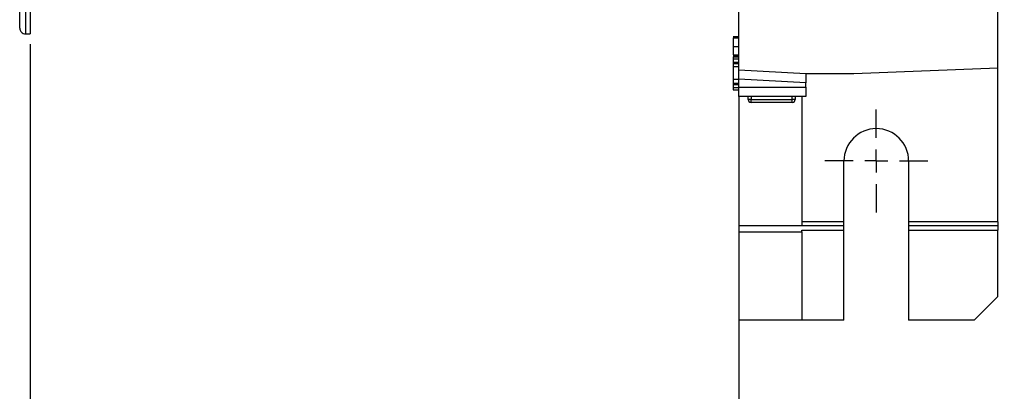
# Model space of a CAD drawing. Units: inches. Extents: x 5080.4 to 5147.5, y -3992.2 to -3937.5.
# Drawn here: x 5120.9 to 5130, y -3955.9 to -3952.5 of the extents above; entities that cross this region are included whole.
import ezdxf

# ---------------------------------------------------------------- set-up
doc = ezdxf.new("R2010")
doc.units = ezdxf.units.IN
doc.header["$MEASUREMENT"] = 0
doc.layers.add('A-DETL-MBND', color=160, linetype='Continuous', lineweight=9)
doc.layers.add('DIMENSION', color=144, linetype='Continuous')
doc.styles.add('Arial', font='arial.ttf', dxfattribs={"height": 0.5})
doc.dimstyles.new('Default_linear_style', dxfattribs={"dimscale": 12, "dimtxt": 0.5, "dimasz": 2, "dimexe": 0.023438, "dimexo": 0.03125, "dimgap": 0.0625, "dimtad": 1, "dimdec": 4, "dimrnd": 0.0625, "dimzin": 0, "dimdsep": 46, "dimlunit": 5, "dimtxsty": 'Arial', "dimcen": 0.09, "dimazin": 0, "dimtfac": 0.5, "dimtdec": 4, "dimtix": 1, "dimtmove": 0, "dimatfit": 3, "dimfxl": 1, "dimtvp": 1, "dimtfill": 1, "dimfrac": 2, "dimtolj": 1, "dimtzin": 0, "dimarcsym": 2})

# ---------------------------------------------------------------- blocks, each defined once
blk = doc.blocks.new('*D250')
at = {"layer": 'A-DETL-MBND', "color": 0, "lineweight": -2, "transparency": 16777216}
for p, q in [((5127.5757, -3954.4747), (5127.5757, -3964.6623)), ((5140.2211, -3954.4747), (5140.2211, -3964.6623)), ((5128.3257, -3964.592), (5139.4711, -3964.592))]:
    blk.add_line(p, q, dxfattribs=at)
at = {"layer": 'A-DETL-MBND', "color": 0, "transparency": 16777216}
for points in [[(5128.3257, -3964.467), (5128.3257, -3964.717), (5127.5757, -3964.592)], [(5139.4711, -3964.467), (5139.4711, -3964.717), (5140.2211, -3964.592)]]:
    blk.add_solid(points, dxfattribs=at)
at = {"layer": 'Defpoints', "color": 0, "transparency": 16777216}
for p in [(5127.5757, -3954.3809), (5140.2211, -3954.3809), (5140.2211, -3964.592)]:
    blk.add_point(p, dxfattribs=at)
at = {"layer": 'A-DETL-MBND', "color": 0, "transparency": 16777216, "insert": (5133.9934, -3963.775), "char_height": 0.5, "attachment_point": 2, "style": 'Arial'}
blk.add_mtext('\\A1;12 5/8"', dxfattribs=at)
blk = doc.blocks.new('*D251')
at = {"layer": 'A-DETL-MBND', "color": 0, "lineweight": -2, "transparency": 16777216}
for p, q in [((5120.987, -3952.6897), (5120.987, -3964.6385)), ((5127.5757, -3954.4747), (5127.5757, -3964.6385)), ((5121.737, -3964.5682), (5126.8257, -3964.5682))]:
    blk.add_line(p, q, dxfattribs=at)
at = {"layer": 'A-DETL-MBND', "color": 0, "transparency": 16777216}
for points in [[(5121.737, -3964.4432), (5121.737, -3964.6932), (5120.987, -3964.5682)], [(5126.8257, -3964.4432), (5126.8257, -3964.6932), (5127.5757, -3964.5682)]]:
    blk.add_solid(points, dxfattribs=at)
at = {"layer": 'Defpoints', "color": 0, "transparency": 16777216}
for p in [(5120.987, -3952.5959), (5127.5757, -3954.3809), (5127.5757, -3964.5682)]:
    blk.add_point(p, dxfattribs=at)
at = {"layer": 'A-DETL-MBND', "color": 0, "transparency": 16777216, "insert": (5124.2814, -3963.7508), "char_height": 0.5, "attachment_point": 2, "style": 'Arial'}
blk.add_mtext('\\A1;\'X\' = 4" TO 6 1/4"', dxfattribs=at)
blk = doc.blocks.new('SW_CENTERMARKSYMBOL_12')
at = {"layer": 'DIMENSION', "color": 0}
for p, q in [((0, 0.0308), (0, 0.0683)), ((0, 0), (0, 0.0154)), ((-0.0308, 0), (-0.0683, 0)), ((0, 0), (-0.0154, 0)), ((0, 0), (0, -0.0154)), ((0, 0), (0.0154, 0)), ((0.0308, 0), (0.0683, 0)), ((0, -0.0308), (0, -0.0683))]:
    blk.add_line(p, q, dxfattribs=at)

msp = doc.modelspace()

# ---------------------------------------------------------------- linework, layer by layer
at = {"color": 7, "linetype": 'Continuous', "lineweight": 25}
for p, q in [((5127.57574, -3952.92845), (5127.57574, -3951.34907)), ((5129.98199, -3952.9099), (5129.98199, -3951.56782)), ((5120.89074, -3952.54126), (5120.89074, -3951.8522)), ((5120.98699, -3951.8522), (5120.98699, -3952.59595)), ((5120.94543, -3952.59595), (5120.98699, -3952.59595)), ((5127.52324, -3952.61933), (5127.57574, -3952.61933)), ((5127.52324, -3952.61933), (5127.52324, -3952.62004)), ((5127.52324, -3952.62607), (5127.57574, -3952.62607)), ((5127.52324, -3952.6328), (5127.52324, -3952.71188)), ((5127.52324, -3952.6328), (5127.57574, -3952.6328)), ((5127.52324, -3952.71188), (5127.52324, -3952.79097)), ((5127.52324, -3952.71188), (5127.57574, -3952.71188)), ((5127.52324, -3952.79097), (5127.57574, -3952.79097)), ((5127.52324, -3952.7977), (5127.57574, -3952.7977)), ((5127.52324, -3952.80107), (5127.57574, -3952.80107)), ((5127.52324, -3952.80709), (5127.52324, -3952.8078)), ((5127.52324, -3952.8078), (5127.57574, -3952.8078)), ((5127.52324, -3952.8078), (5127.52324, -3952.82556)), ((5127.52324, -3952.82799), (5127.57574, -3952.82799)), ((5127.52324, -3952.82799), (5127.52324, -3952.85786)), ((5127.52324, -3952.85786), (5127.57574, -3952.85786)), ((5127.52324, -3952.85786), (5127.52324, -3952.87137)), ((5127.52324, -3952.87137), (5127.57574, -3952.87137)), ((5127.52324, -3952.87137), (5127.52324, -3952.89866)), ((5127.52324, -3952.89866), (5127.57574, -3952.89866)), ((5127.52324, -3952.89866), (5127.52324, -3953.01556)), ((5127.57574, -3952.92845), (5128.19699, -3952.96344)), ((5127.57574, -3953.01608), (5127.57574, -3952.92845)), ((5128.19699, -3952.96344), (5128.64324, -3952.96344)), ((5128.19699, -3952.96344), (5128.19699, -3953.05108)), ((5128.64324, -3952.96344), (5129.98199, -3952.9099)), ((5129.98199, -3954.34157), (5129.98199, -3952.9099)), ((5127.52324, -3953.01556), (5127.52324, -3953.05399)), ((5127.52324, -3953.01556), (5127.57574, -3953.01556)), ((5127.52324, -3953.05399), (5127.57574, -3953.05399)), ((5127.52324, -3953.05399), (5127.52324, -3953.06435)), ((5127.52324, -3953.06435), (5127.57574, -3953.06435)), ((5127.52324, -3953.06435), (5127.52324, -3953.09385)), ((5128.19699, -3953.05108), (5127.57574, -3953.01608)), ((5127.57574, -3953.09032), (5127.57574, -3953.01608)), ((5128.19699, -3953.09032), (5128.19699, -3953.05108)), ((5127.52324, -3953.09385), (5127.57574, -3953.09385)), ((5127.52324, -3953.09385), (5127.52324, -3953.11405)), ((5127.52324, -3953.11405), (5127.57574, -3953.11405)), ((5127.57574, -3953.09032), (5128.19699, -3953.09032)), ((5127.57574, -3953.17782), (5127.57574, -3953.09032)), ((5128.19699, -3953.09032), (5128.19699, -3953.17782)), ((5128.19699, -3953.17782), (5127.57574, -3953.17782)), ((5127.57574, -3953.17782), (5127.57574, -3954.38095)), ((5127.66186, -3953.20516), (5127.66186, -3953.17782)), ((5127.68921, -3953.20516), (5127.66186, -3953.20516)), ((5127.68921, -3953.17782), (5127.68921, -3953.20516)), ((5127.68921, -3953.20516), (5128.07202, -3953.20516)), ((5127.68921, -3953.23251), (5127.68921, -3953.20516)), ((5128.07202, -3953.23251), (5127.68921, -3953.23251)), ((5128.07202, -3953.20516), (5128.07202, -3953.17782)), ((5128.07202, -3953.23251), (5128.07202, -3953.20516)), ((5128.09936, -3953.20516), (5128.07202, -3953.20516)), ((5128.09936, -3953.17782), (5128.09936, -3953.20516)), ((5128.16199, -3953.17782), (5128.16199, -3954.38095)), ((5128.55246, -3954.34157), (5128.55246, -3953.7772)), ((5129.15402, -3953.7772), (5129.15402, -3954.34157)), ((5128.55246, -3954.34157), (5128.16199, -3954.34157)), ((5128.55246, -3954.38095), (5128.55246, -3954.34157)), ((5129.98199, -3954.34157), (5129.15402, -3954.34157)), ((5129.15402, -3954.34157), (5129.15402, -3954.38095)), ((5129.98199, -3954.34157), (5129.98199, -3954.38095)), ((5128.16199, -3954.38095), (5127.57574, -3954.38095)), ((5127.57574, -3954.38095), (5127.57574, -3954.43563)), ((5127.57574, -3954.43563), (5128.16199, -3954.43563)), ((5127.57574, -3954.43563), (5127.57574, -3955.25595)), ((5128.55246, -3954.38095), (5128.16199, -3954.38095)), ((5128.16199, -3954.42032), (5128.55246, -3954.42032)), ((5128.16199, -3954.43563), (5128.16199, -3954.42032)), ((5128.16199, -3954.43563), (5128.16199, -3955.25595)), ((5128.55246, -3954.42032), (5128.55246, -3954.38095)), ((5128.55246, -3955.25595), (5128.55246, -3954.42032)), ((5129.98199, -3954.38095), (5129.15402, -3954.38095)), ((5129.15402, -3954.38095), (5129.15402, -3954.42032)), ((5129.15402, -3954.42032), (5129.98199, -3954.42032)), ((5129.15402, -3954.42032), (5129.15402, -3955.25595)), ((5129.98199, -3954.38095), (5129.98199, -3954.42032)), ((5129.98199, -3955.0372), (5129.98199, -3954.42032)), ((5129.76324, -3955.25595), (5129.98199, -3955.0372)), ((5128.16199, -3955.25595), (5127.57574, -3955.25595)), ((5128.55246, -3955.25595), (5128.16199, -3955.25595)), ((5129.76324, -3955.25595), (5129.15402, -3955.25595))]:
    msp.add_line(p, q, dxfattribs=at)
at = {"color": 8, "linetype": 'Continuous', "lineweight": 25}
msp.add_line((5120.94543, -3951.8522), (5120.94543, -3952.59595), dxfattribs=at)
at = {"color": 7, "linetype": 'Continuous', "lineweight": 25}
for centre, radius, start, end in [((5120.94543, -3952.54126), 0.05469, 179.998386, 270.001076), ((5127.68921, -3953.20516), 0.02734, 179.999842, 270.000158), ((5128.07202, -3953.20516), 0.02734, 270.000602, 359.998322), ((5128.85324, -3953.7772), 0.30078, 0.000012, 179.999988)]:
    msp.add_arc(centre, radius, start, end, dxfattribs=at)

# ---------------------------------------------------------------- block references
at = {"layer": 'DIMENSION', "xscale": 7.000000224605346, "yscale": 7.000000224605346, "zscale": 7.000000224605346, "rotation": 90}
msp.add_blockref('SW_CENTERMARKSYMBOL_12', (5128.85324, -3953.7772), dxfattribs=at)

# ---------------------------------------------------------------- dimensions: what is measured, and where the dimension line sits
at = {"layer": 'A-DETL-MBND'}
dim = msp.add_linear_dim(base=(5127.57574, -3964.56821), p1=(5120.98699, -3952.59595), p2=(5127.57574, -3954.38095), angle=180, text='\'X\' = 4" TO 6 1/4"', dimstyle='Default_linear_style', override={"dimscale": 3, "dimtxt": 1, "dimasz": 0.25, "dimgap": 0.1, "dimpost": '"', "dimfxl": 15.5, "dimtfill": 0}, dxfattribs=at)
dim.commit()
dim.dimension.update_dxf_attribs({"geometry": '*D251', "text_midpoint": (5124.28137, -3964.56821), "dimtype": 160})
dim = msp.add_linear_dim(base=(5140.22107, -3964.59204), p1=(5127.57574, -3954.38095), p2=(5140.22107, -3954.38095), angle=180, dimstyle='Default_linear_style', override={"dimscale": 3, "dimtxt": 1, "dimasz": 0.25, "dimgap": 0.1, "dimpost": '"', "dimfxl": 15.5, "dimtfill": 0}, dxfattribs=at)
dim.commit()
dim.dimension.update_dxf_attribs({"geometry": '*D250', "text_midpoint": (5133.99335, -3964.59204), "dimtype": 160})

doc.saveas('drawing.dxf')
